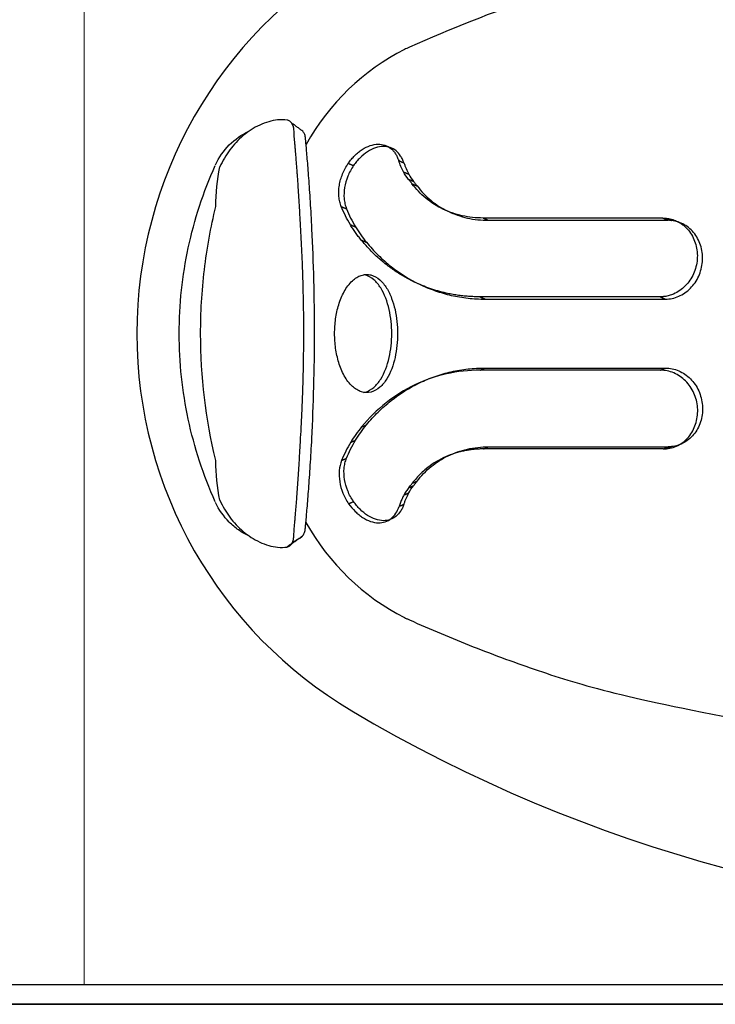
# Model space of a CAD drawing. Units: millimetres. Extents: x 881 to 1700, y -276 to 206.
# Drawn here: x 1183 to 1183, y 136 to 137 of the extents above; entities that cross this region are included whole.
import ezdxf

# ---------------------------------------------------------------- set-up
doc = ezdxf.new("R2010")
doc.units = ezdxf.units.MM

msp = doc.modelspace()

# ---------------------------------------------------------------- linework, layer by layer
at = {"linetype": 'Continuous', "lineweight": 0}
for p, q in [((1182.63076, 136.38889), (1182.63076, 137.73186)), ((1184.75928, 136.38889), (1182.63076, 136.38889))]:
    msp.add_line(p, q, dxfattribs=at)
at = {"linetype": 'Continuous'}
for p, q in [((1183.2158, 137.08725), (1183.03265, 137.08725)), ((1183.03794, 137.08494), (1183.22109, 137.08494)), ((1183.21615, 137.01278), (1183.03301, 137.01278)), ((1183.03794, 137.01494), (1183.22109, 137.01494))]:
    msp.add_line(p, q, dxfattribs=at)
msp.add_line((1180.76178, 136.38889), (1184.75928, 136.38889))
at = {"linetype": 'ByBlock'}
for p, q in [((1180.74178, 136.36889), (1184.77928, 136.36889)), ((1184.77928, 136.36889), (1180.74178, 136.36889))]:
    msp.add_line(p, q, dxfattribs=at)
at = {"linetype": 'Continuous'}
for centre, radius, start, end in [((1183.12939, 137.04994, 0), 0.44525, 120.64468, 239.35532), ((1183.67326, 137.96792, 0), 1.51225, 239.35532, 301.3817)]:
    msp.add_arc(centre, radius, start, end, dxfattribs=at)
for centre, major_axis, ratio, start_param, end_param in [((1183.06099, 137.11309), (0.02309, -0.24893), 0.951055, 3.501264, 4.082452), ((1183.06099, 137.11309), (-0.22573, -0.10395), 0.999999, 4.706223, 4.716805), ((1183.06099, 136.98679), (-0.02309, -0.24893), 0.951057, 5.340919, 5.923466), ((1183.06099, 136.98679), (0.22565, -0.10414), 0.999999, 4.708774, 4.719385)]:
    msp.add_ellipse(centre, major_axis=major_axis, ratio=ratio, start_param=start_param, end_param=end_param, dxfattribs=at)
for points, degree in [([(1183.21963, 137.42944), (1183.13083, 137.40764), (1183.04464, 137.37804), (1182.96105, 137.34061)], 3), ([(1182.96105, 137.34061), (1182.96018, 137.34023), (1182.95931, 137.33984), (1182.95844, 137.33946)], 3), ([(1182.83671, 137.26666), (1182.8341, 137.26699), (1182.83082, 137.26715), (1182.82714, 137.26685)], 3), ([(1182.84092, 137.26411), (1182.84078, 137.26432), (1182.84042, 137.2648), (1182.8396, 137.26557), (1182.83841, 137.26628), (1182.83733, 137.26659), (1182.83671, 137.26666)], 3), ([(1182.85268, 137.25549), (1182.84092, 137.26411)], 1), ([(1182.84341, 137.25706), (1182.84354, 137.25463), (1182.84366, 137.25218), (1182.84379, 137.24972)], 3), ([(1182.85575, 137.24563), (1182.85565, 137.24673), (1182.85555, 137.24781), (1182.85545, 137.24888)], 3), ([(1182.85592, 137.24382), (1182.85586, 137.24443), (1182.85581, 137.24503), (1182.85575, 137.24563)], 3), ([(1182.85608, 137.24198), (1182.85603, 137.2426), (1182.85597, 137.24321), (1182.85592, 137.24382)], 3), ([(1182.95514, 137.21404), (1182.95322, 137.21773), (1182.95157, 137.22158), (1182.9502, 137.22558)], 3), ([(1182.9502, 137.22558), (1182.95549, 137.22327)], 1), ([(1182.76437, 137.17903), (1182.76434, 137.19254), (1182.76574, 137.20606), (1182.76853, 137.21926)], 3), ([(1182.89901, 137.22282), (1182.9043, 137.22051)], 1), ([(1182.95549, 137.22327), (1182.95584, 137.22229), (1182.95619, 137.2213), (1182.95656, 137.22032)], 3), ([(1182.95656, 137.22032), (1182.95693, 137.21934), (1182.95732, 137.21837), (1182.95773, 137.21741)], 3), ([(1182.95773, 137.21741), (1182.95856, 137.21548), (1182.95948, 137.21361), (1182.96043, 137.21173)], 3), ([(1182.95999, 137.20673), (1182.95817, 137.20895), (1182.95651, 137.21139), (1182.95514, 137.21404)], 3), ([(1182.95514, 137.21404), (1182.96043, 137.21173)], 1), ([(1182.95999, 137.20673), (1182.96528, 137.20442)], 1), ([(1182.96043, 137.21173), (1182.96172, 137.2093), (1182.96333, 137.20684), (1182.96528, 137.20442)], 3), ([(1182.96364, 137.20208), (1182.96892, 137.19977)], 1), ([(1183.03598, 137.16725), (1183.02877, 137.16725), (1183.01454, 137.16881), (1182.99466, 137.17568), (1182.97715, 137.18684), (1182.96768, 137.19668), (1182.96364, 137.20208)], 3), ([(1182.96528, 137.20442), (1182.96561, 137.20401), (1182.96593, 137.20361), (1182.96625, 137.20322)], 3), ([(1182.96625, 137.20322), (1182.96657, 137.20282), (1182.96688, 137.20243), (1182.96718, 137.20204)], 3), ([(1182.96718, 137.20204), (1182.96779, 137.20126), (1182.96837, 137.20051), (1182.96892, 137.19977)], 3), ([(1182.76432, 137.17885), (1182.76434, 137.17891), (1182.76435, 137.17897), (1182.76437, 137.17903)], 3), ([(1182.89189, 137.17891), (1182.89718, 137.1766)], 1), ([(1182.9011, 137.1605), (1182.89754, 137.16635), (1182.89445, 137.17251), (1182.89189, 137.17891)], 3), ([(1182.89718, 137.1766), (1182.89971, 137.1703), (1182.90277, 137.16413), (1182.90639, 137.15819)], 3), ([(1183.03598, 137.16725), (1183.04127, 137.16494)], 1), ([(1183.21861, 137.16725), (1183.2239, 137.16494)], 1), ([(1183.22198, 137.16708), (1183.22727, 137.16477)], 1), ([(1182.9011, 137.1605), (1182.90639, 137.15819)], 1), ([(1183.22475, 137.16492), (1183.22447, 137.16493), (1183.22419, 137.16493), (1183.2239, 137.16494)], 3), ([(1183.22559, 137.16489), (1183.22531, 137.16491), (1183.22503, 137.16492), (1183.22475, 137.16492)], 3), ([(1183.22718, 137.16477), (1183.22665, 137.16482), (1183.22612, 137.16487), (1183.22559, 137.16489)], 3), ([(1183.22718, 137.16477), (1183.22721, 137.16478), (1183.22724, 137.16478), (1183.22727, 137.16478)], 3), ([(1183.22727, 137.16477), (1183.22724, 137.16477), (1183.22721, 137.16477), (1183.22718, 137.16477)], 3), ([(1182.91215, 137.1449), (1182.91744, 137.14259)], 1), ([(1183.03265, 137.08725), (1183.03794, 137.08494)], 1), ([(1183.2158, 137.08725), (1183.22109, 137.08494)], 1), ([(1183.03301, 137.01278), (1183.02142, 137.01278), (1182.99847, 137.01022), (1182.96597, 136.99897), (1182.93664, 136.98062), (1182.91995, 136.96422), (1182.91251, 136.95513)], 3), ([(1183.03301, 137.01278), (1183.03794, 137.01494)], 1), ([(1183.21615, 137.01278), (1183.22109, 137.01494)], 1), ([(1182.91251, 136.95513), (1182.91744, 136.95728)], 1), ([(1182.91251, 136.95513), (1182.90846, 136.95019), (1182.90477, 136.94498), (1182.90146, 136.93953)], 3), ([(1182.90146, 136.93953), (1182.8979, 136.93368), (1182.89481, 136.92752), (1182.89225, 136.92112)], 3), ([(1182.89718, 136.92327), (1182.89971, 136.92958), (1182.90277, 136.93574), (1182.90639, 136.94169)], 3), ([(1182.90146, 136.93953), (1182.90639, 136.94169)], 1), ([(1183.03633, 136.93278), (1183.04127, 136.93494)], 1), ([(1183.21897, 136.93278), (1183.2239, 136.93494)], 1), ([(1183.21897, 136.93278), (1183.2201, 136.93278), (1183.22122, 136.93284), (1183.22234, 136.93296)], 3), ([(1183.22234, 136.93296), (1183.22727, 136.93511)], 1), ([(1183.22559, 136.93498), (1183.22503, 136.93495), (1183.22447, 136.93494), (1183.2239, 136.93494)], 3), ([(1183.22643, 136.93504), (1183.22615, 136.93501), (1183.22587, 136.93499), (1183.22559, 136.93498)], 3), ([(1183.22727, 136.93511), (1183.22699, 136.93508), (1183.22671, 136.93506), (1183.22643, 136.93504)], 3), ([(1182.76436, 136.92084), (1182.76434, 136.92093), (1182.76432, 136.92102), (1182.7643, 136.92111)], 3), ([(1182.76853, 136.88062), (1182.76574, 136.89382), (1182.76434, 136.90733), (1182.76436, 136.92084)], 3), ([(1182.89225, 136.92112), (1182.89097, 136.91794), (1182.88936, 136.91098), (1182.88979, 136.89953), (1182.89308, 136.8879), (1182.89701, 136.8806), (1182.89936, 136.87722)], 3), ([(1182.89225, 136.92112), (1182.89718, 136.92327)], 1), ([(1182.96034, 136.8933), (1182.96153, 136.89476), (1182.96278, 136.89633), (1182.96399, 136.89795)], 3), ([(1182.96399, 136.89795), (1182.96893, 136.90011)], 1), ([(1182.96528, 136.89546), (1182.96561, 136.89586), (1182.96593, 136.89626), (1182.96625, 136.89666)], 3), ([(1182.96625, 136.89666), (1182.96657, 136.89705), (1182.96688, 136.89745), (1182.96718, 136.89784)], 3), ([(1182.96718, 136.89784), (1182.96779, 136.89861), (1182.96837, 136.89937), (1182.96893, 136.90011)], 3), ([(1182.95549, 136.88599), (1182.96043, 136.88815)], 1), ([(1182.95773, 136.88246), (1182.95856, 136.88439), (1182.95948, 136.88626), (1182.96043, 136.88815)], 3), ([(1182.96034, 136.8933), (1182.96528, 136.89546)], 1), ([(1182.96043, 136.88815), (1182.96172, 136.89057), (1182.96333, 136.89303), (1182.96528, 136.89546)], 3), ([(1182.89936, 136.87722), (1182.9043, 136.87937)], 1), ([(1182.95055, 136.87445), (1182.95549, 136.8766)], 1), ([(1182.95549, 136.8766), (1182.95584, 136.87758), (1182.95619, 136.87857), (1182.95656, 136.87955)], 3), ([(1182.95656, 136.87955), (1182.95693, 136.88053), (1182.95732, 136.8815), (1182.95773, 136.88246)], 3), ([(1182.85558, 136.85462), (1182.85569, 136.85579), (1182.8558, 136.85698), (1182.85591, 136.85819)], 3), ([(1182.84361, 136.85047), (1182.84347, 136.84787), (1182.84334, 136.84529), (1182.8432, 136.84274)], 3), ([(1182.85524, 136.85092), (1182.85529, 136.85152), (1182.85535, 136.85213), (1182.85541, 136.85275)], 3), ([(1182.85541, 136.85275), (1182.85547, 136.85337), (1182.85553, 136.85399), (1182.85558, 136.85462)], 3), ([(1182.84653, 136.84049), (1182.83651, 136.83318)], 1), ([(1182.83651, 136.83318), (1182.83716, 136.83326), (1182.83828, 136.83358), (1182.83951, 136.83433), (1182.84034, 136.83515), (1182.8407, 136.83565), (1182.84084, 136.83587)], 3), ([(1182.85261, 136.84448), (1182.84084, 136.83587)], 1), ([(1182.82714, 136.83302), (1182.83073, 136.83273), (1182.83394, 136.83287), (1182.83651, 136.83318)], 3), ([(1182.95844, 136.76042), (1182.95931, 136.76003), (1182.96018, 136.75965), (1182.96106, 136.75926)], 3)]:
    msp.add_open_spline(points, degree=degree, dxfattribs=at)
for points, knots in [([(1182.82714, 137.26685), (1182.82426, 137.26654), (1182.81815, 137.26533), (1182.80576, 137.26071), (1182.79171, 137.25151), (1182.78032, 137.2393), (1182.77296, 137.22821), (1182.7699, 137.22229), (1182.76853, 137.21926)], [0, 0, 0, 0, 0.125, 0.25, 0.5, 0.75, 0.875, 1, 1, 1, 1]), ([(1182.84092, 137.26411), (1182.84126, 137.26366), (1182.84156, 137.26318), (1182.84197, 137.26245), (1182.8421, 137.26219), (1182.84227, 137.26181), (1182.84233, 137.26168), (1182.84242, 137.26148), (1182.84244, 137.26142), (1182.8425, 137.26129), (1182.84252, 137.26123), (1182.84258, 137.26108), (1182.84261, 137.26099), (1182.84267, 137.26082), (1182.8427, 137.26074), (1182.84278, 137.26049), (1182.84284, 137.26033), (1182.84299, 137.25983), (1182.84307, 137.25949), (1182.84329, 137.25847), (1182.84338, 137.25777), (1182.84341, 137.25706)], [0, 0, 0, 0, 0.25, 0.25, 0.375, 0.375, 0.4375, 0.4375, 0.46875, 0.46875, 0.5, 0.5, 0.53125, 0.53125, 0.5625, 0.5625, 0.625, 0.625, 0.75, 0.75, 1, 1, 1, 1]), ([(1182.85545, 137.24888), (1182.8553, 137.25045), (1182.85491, 137.25166), (1182.85394, 137.25379), (1182.85335, 137.2547), (1182.85268, 137.25549)], [0, 0, 0, 0, 0.5, 0.5, 1, 1, 1, 1]), ([(1182.7641, 137.22134), (1182.76755, 137.2288), (1182.77233, 137.23566), (1182.78377, 137.24718), (1182.79053, 137.25197), (1182.79796, 137.25537)], [0, 0, 0, 0, 0.5, 0.5, 1, 1, 1, 1]), ([(1182.84379, 137.24972), (1182.84399, 137.24754), (1182.8442, 137.24514), (1182.84454, 137.24125), (1182.84465, 137.2399), (1182.84483, 137.23781), (1182.84489, 137.23711), (1182.84498, 137.23603), (1182.84501, 137.23567), (1182.84507, 137.23494), (1182.8451, 137.23458), (1182.84517, 137.23382), (1182.8452, 137.23341), (1182.84527, 137.23261), (1182.8453, 137.23221), (1182.8454, 137.231), (1182.84547, 137.23018), (1182.84567, 137.22769), (1182.84581, 137.22599), (1182.84608, 137.22251), (1182.84622, 137.22074), (1182.84643, 137.21802), (1182.84649, 137.2171), (1182.8466, 137.21572), (1182.84663, 137.21525), (1182.8467, 137.21432), (1182.84674, 137.21387), (1182.84681, 137.21289), (1182.84685, 137.21238), (1182.84692, 137.21137), (1182.84696, 137.21086), (1182.84707, 137.20933), (1182.84714, 137.2083), (1182.84736, 137.2052), (1182.84751, 137.2031), (1182.8478, 137.19884), (1182.84795, 137.19669), (1182.84816, 137.19341), (1182.84823, 137.19231), (1182.84837, 137.19009), (1182.84844, 137.189), (1182.84859, 137.18672), (1182.84866, 137.18552), (1182.8488, 137.18317), (1182.84887, 137.18199), (1182.84909, 137.17844), (1182.84923, 137.17604), (1182.84963, 137.16881), (1182.84989, 137.1639), (1182.85014, 137.1589)], [0, 0, 0, 0, 0.125, 0.125, 0.1875, 0.1875, 0.21875, 0.21875, 0.234375, 0.234375, 0.25, 0.25, 0.265625, 0.265625, 0.28125, 0.28125, 0.3125, 0.3125, 0.375, 0.375, 0.4375, 0.4375, 0.46875, 0.46875, 0.484375, 0.484375, 0.5, 0.5, 0.515625, 0.515625, 0.53125, 0.53125, 0.5625, 0.5625, 0.625, 0.625, 0.6875, 0.6875, 0.71875, 0.71875, 0.75, 0.75, 0.78125, 0.78125, 0.8125, 0.8125, 0.875, 0.875, 1, 1, 1, 1]), ([(1182.86207, 137.15631), (1182.86159, 137.16596), (1182.86108, 137.17509), (1182.86027, 137.18803), (1182.85999, 137.19224), (1182.85944, 137.20026), (1182.85917, 137.20408), (1182.85836, 137.21498), (1182.85784, 137.22152), (1182.85688, 137.23309), (1182.85645, 137.23797), (1182.85608, 137.24198)], [0, 0, 0, 0, 0.25, 0.25, 0.375, 0.375, 0.5, 0.5, 0.75, 0.75, 1, 1, 1, 1]), ([(1182.89901, 137.22282), (1182.89951, 137.22352), (1182.90052, 137.22493), (1182.90213, 137.22693), (1182.9038, 137.22884), (1182.90615, 137.23127), (1182.90924, 137.23405), (1182.91448, 137.23785), (1182.92133, 137.24123), (1182.9293, 137.24267), (1182.93641, 137.24155), (1182.94139, 137.23872), (1182.94474, 137.23549), (1182.94692, 137.23261), (1182.94878, 137.22933), (1182.94973, 137.22683), (1182.9502, 137.22558)], [0, 0, 0, 0, 0.031681, 0.062988, 0.094047, 0.124991, 0.187851, 0.249988, 0.374766, 0.499609, 0.624551, 0.749364, 0.811863, 0.874601, 0.937142, 1, 1, 1, 1]), ([(1182.95549, 137.22327), (1182.95501, 137.22452), (1182.95454, 137.22577), (1182.95346, 137.2281), (1182.95284, 137.22918), (1182.95084, 137.23224), (1182.94926, 137.23405), (1182.94572, 137.23695), (1182.94376, 137.23807), (1182.93942, 137.23959), (1182.93702, 137.23998), (1182.93204, 137.23989), (1182.92938, 137.23942), (1182.92397, 137.23761), (1182.92127, 137.23629), (1182.91588, 137.23283), (1182.91332, 137.23076), (1182.90971, 137.22719), (1182.90854, 137.22593), (1182.90633, 137.2233), (1182.9053, 137.22192), (1182.9043, 137.22051)], [0, 0, 0, 0, 0.0625, 0.0625, 0.125, 0.125, 0.25, 0.25, 0.375, 0.375, 0.5, 0.5, 0.625, 0.625, 0.75, 0.75, 0.875, 0.875, 0.9375, 0.9375, 1, 1, 1, 1]), ([(1182.76379, 136.87922), (1182.75774, 136.89269), (1182.75241, 136.90648), (1182.74324, 136.93452), (1182.73944, 136.94866), (1182.73031, 136.99144), (1182.72721, 137.02044), (1182.72721, 137.06468), (1182.728, 137.07938), (1182.73108, 137.10843), (1182.73337, 137.12281), (1182.73947, 137.15131), (1182.74326, 137.16542), (1182.7524, 137.19336), (1182.75774, 137.20718), (1182.76379, 137.22066)], [0, 0, 0, 0, 0.125, 0.125, 0.25, 0.25, 0.5, 0.5, 0.625, 0.625, 0.75, 0.75, 0.875, 0.875, 1, 1, 1, 1]), ([(1182.89189, 137.17891), (1182.89159, 137.17971), (1182.89099, 137.1813), (1182.89031, 137.18383), (1182.88979, 137.18647), (1182.88934, 137.19008), (1182.88922, 137.19476), (1182.8898, 137.20051), (1182.89108, 137.20631), (1182.89306, 137.21205), (1182.89565, 137.21763), (1182.89789, 137.22109), (1182.89901, 137.22282)], [0, 0, 0, 0, 0.061908, 0.124016, 0.186562, 0.249782, 0.374612, 0.499852, 0.625264, 0.750007, 0.875698, 1, 1, 1, 1]), ([(1182.9043, 137.22051), (1182.90317, 137.21878), (1182.90205, 137.21704), (1182.90007, 137.21345), (1182.89921, 137.21159), (1182.89691, 137.2059), (1182.89583, 137.20208), (1182.89459, 137.1944), (1182.89444, 137.19056), (1182.89493, 137.18512), (1182.89521, 137.18335), (1182.89601, 137.17987), (1182.89657, 137.17822), (1182.89718, 137.1766)], [0, 0, 0, 0, 0.125, 0.125, 0.25, 0.25, 0.5, 0.5, 0.75, 0.75, 0.875, 0.875, 1, 1, 1, 1]), ([(1182.95999, 137.20673), (1182.9606, 137.20597), (1182.9619, 137.20436), (1182.96304, 137.20286), (1182.96364, 137.20208)], [0, 0, 0, 0, 0.47529, 1, 1, 1, 1]), ([(1182.96892, 137.19977), (1182.97101, 137.19711), (1182.97315, 137.19446), (1182.97786, 137.18957), (1182.98037, 137.18725), (1182.98836, 137.18073), (1182.99415, 137.17707), (1183.00653, 137.17111), (1183.01317, 137.1688), (1183.02349, 137.16649), (1183.02698, 137.16591), (1183.03406, 137.16513), (1183.03765, 137.16498), (1183.04127, 137.16494)], [0, 0, 0, 0, 0.125, 0.125, 0.25, 0.25, 0.5, 0.5, 0.75, 0.75, 0.875, 0.875, 1, 1, 1, 1]), ([(1182.7643, 136.92111), (1182.75403, 136.96356), (1182.74896, 137.00637), (1182.74892, 137.06032), (1182.74924, 137.07113), (1182.7505, 137.0928), (1182.75147, 137.10368), (1182.75533, 137.13618), (1182.75918, 137.15762), (1182.76432, 137.17885)], [0, 0, 0, 0, 0.5, 0.5, 0.625, 0.625, 0.75, 0.75, 1, 1, 1, 1]), ([(1183.21861, 137.16725), (1183.20289, 137.16725), (1183.17169, 137.16725), (1183.11027, 137.16724), (1183.06536, 137.16725), (1183.03598, 137.16725)], [0, 0, 0, 0, 0.25, 0.5, 1, 1, 1, 1]), ([(1183.22198, 137.16707), (1183.2229, 137.16696), (1183.22474, 137.16673), (1183.22744, 137.16609), (1183.23007, 137.16525), (1183.23262, 137.16417), (1183.2353, 137.16277), (1183.23806, 137.16099), (1183.24173, 137.15804), (1183.24581, 137.15364), (1183.24963, 137.14738), (1183.25318, 137.1381), (1183.25443, 137.12522), (1183.25118, 137.11264), (1183.24625, 137.10384), (1183.24148, 137.09809), (1183.23586, 137.09336), (1183.23023, 137.09027), (1183.22504, 137.08842), (1183.22045, 137.08743), (1183.21735, 137.08731), (1183.2158, 137.08725)], [0, 0, 0, 0, 0.025223, 0.050206, 0.075096, 0.100041, 0.125192, 0.156386, 0.187763, 0.25025, 0.312723, 0.375254, 0.499743, 0.624316, 0.686809, 0.74951, 0.812014, 0.874621, 0.916545, 0.958107, 1, 1, 1, 1]), ([(1183.21861, 137.16725), (1183.21918, 137.16724), (1183.2203, 137.16722), (1183.22142, 137.16712), (1183.22198, 137.16707)], [0, 0, 0, 0, 0.500098, 1, 1, 1, 1]), ([(1182.85014, 137.1589), (1182.85065, 137.15035), (1182.85112, 137.14163), (1182.85173, 137.1282), (1182.85192, 137.12368), (1182.85218, 137.11681), (1182.85227, 137.11451), (1182.85239, 137.11103), (1182.85243, 137.10987), (1182.8525, 137.10754), (1182.85254, 137.10635), (1182.85261, 137.10403), (1182.85265, 137.10291), (1182.85271, 137.10063), (1182.85274, 137.0995), (1182.85284, 137.09608), (1182.85289, 137.0938), (1182.85305, 137.08694), (1182.85314, 137.08235), (1182.85328, 137.07316), (1182.85334, 137.06856), (1182.85339, 137.06165), (1182.8534, 137.05933), (1182.85341, 137.05466), (1182.85342, 137.05228), (1182.85341, 137.04761), (1182.85341, 137.04532), (1182.85339, 137.0407), (1182.85337, 137.03839), (1182.85332, 137.03148), (1182.85326, 137.0269), (1182.85311, 137.01768), (1182.85302, 137.01307), (1182.85285, 137.00623), (1182.85279, 137.00395), (1182.85266, 136.99941), (1182.8526, 136.99717), (1182.85245, 136.9926), (1182.85237, 136.99027), (1182.85221, 136.9857), (1182.85213, 136.98343), (1182.85195, 136.97891), (1182.85186, 136.97666), (1182.85171, 136.97329), (1182.85166, 136.97218), (1182.85156, 136.96995), (1182.85151, 136.96885), (1182.85141, 136.96659), (1182.85135, 136.96542), (1182.85124, 136.96314), (1182.85118, 136.962), (1182.85101, 136.95861), (1182.8509, 136.95636), (1182.85054, 136.94967), (1182.85028, 136.94528), (1182.85002, 136.94096)], [0, 0, 0, 0, 0.125, 0.125, 0.1875, 0.1875, 0.21875, 0.21875, 0.234375, 0.234375, 0.25, 0.25, 0.265625, 0.265625, 0.28125, 0.28125, 0.3125, 0.3125, 0.375, 0.375, 0.4375, 0.4375, 0.46875, 0.46875, 0.5, 0.5, 0.53125, 0.53125, 0.5625, 0.5625, 0.625, 0.625, 0.6875, 0.6875, 0.71875, 0.71875, 0.75, 0.75, 0.78125, 0.78125, 0.8125, 0.8125, 0.84375, 0.84375, 0.859375, 0.859375, 0.875, 0.875, 0.890625, 0.890625, 0.90625, 0.90625, 0.9375, 0.9375, 1, 1, 1, 1]), ([(1182.86196, 136.94355), (1182.86282, 136.96054), (1182.86351, 136.97816), (1182.86443, 137.01383), (1182.86468, 137.03191), (1182.86469, 137.06804), (1182.86447, 137.08611), (1182.86358, 137.1218), (1182.86292, 137.13929), (1182.86207, 137.15631)], [0, 0, 0, 0, 0.25, 0.25, 0.5, 0.5, 0.75, 0.75, 1, 1, 1, 1]), ([(1182.91215, 137.1449), (1182.91115, 137.14615), (1182.90915, 137.14864), (1182.90633, 137.1525), (1182.90362, 137.15644), (1182.90194, 137.15914), (1182.9011, 137.1605)], [0, 0, 0, 0, 0.248837, 0.49834, 0.748674, 1, 1, 1, 1]), ([(1182.90639, 137.15818), (1182.90805, 137.1555), (1182.90978, 137.15282), (1182.91347, 137.14762), (1182.91542, 137.1451), (1182.91744, 137.14259)], [0, 0, 0, 0, 0.5, 0.5, 1, 1, 1, 1]), ([(1183.04127, 137.16494), (1183.07065, 137.16498), (1183.10057, 137.16494), (1183.16149, 137.16493), (1183.19246, 137.16496), (1183.2239, 137.16494)], [0, 0, 0, 0, 0.5, 0.5, 1, 1, 1, 1]), ([(1183.22109, 137.08494), (1183.22341, 137.08503), (1183.22574, 137.08516), (1183.23028, 137.08612), (1183.23253, 137.08684), (1183.23911, 137.08967), (1183.24309, 137.0924), (1183.24832, 137.09765), (1183.2499, 137.09955), (1183.25273, 137.10365), (1183.25398, 137.10588), (1183.25606, 137.1105), (1183.2569, 137.11288), (1183.25817, 137.11781), (1183.25861, 137.12037), (1183.25922, 137.12797), (1183.25873, 137.13314), (1183.25606, 137.14274), (1183.25384, 137.14728), (1183.24806, 137.15496), (1183.24445, 137.15818), (1183.2384, 137.16167), (1183.23624, 137.16264), (1183.23185, 137.16406), (1183.22957, 137.16448), (1183.22727, 137.16477)], [0, 0, 0, 0, 0.0625, 0.0625, 0.125, 0.125, 0.25, 0.25, 0.3125, 0.3125, 0.375, 0.375, 0.4375, 0.4375, 0.5, 0.5, 0.625, 0.625, 0.75, 0.75, 0.875, 0.875, 0.9375, 0.9375, 1, 1, 1, 1]), ([(1183.03265, 137.08725), (1183.03072, 137.08727), (1183.02686, 137.08731), (1183.02109, 137.08763), (1183.01536, 137.08816), (1183.00966, 137.0889), (1183.004, 137.08985), (1182.99467, 137.09178), (1182.98182, 137.09544), (1182.9678, 137.10122), (1182.9561, 137.10737), (1182.94651, 137.11333), (1182.93727, 137.12005), (1182.92842, 137.12755), (1182.91995, 137.13578), (1182.91476, 137.14185), (1182.91215, 137.1449)], [0, 0, 0, 0, 0.041745, 0.083436, 0.125111, 0.166805, 0.208555, 0.250395, 0.375114, 0.500595, 0.582024, 0.663948, 0.74655, 0.829995, 0.914434, 1, 1, 1, 1]), ([(1182.91744, 137.14259), (1182.92126, 137.13812), (1182.92514, 137.13367), (1182.93346, 137.1255), (1182.93782, 137.12166), (1182.9515, 137.11086), (1182.9612, 137.10484), (1182.97654, 137.09749), (1182.98179, 137.09533), (1182.99255, 137.09159), (1182.99808, 137.09), (1183.00927, 137.08747), (1183.01492, 137.08652), (1183.02348, 137.08557), (1183.02635, 137.08533), (1183.03212, 137.08501), (1183.03503, 137.08497), (1183.03794, 137.08494)], [0, 0, 0, 0, 0.125, 0.125, 0.25, 0.25, 0.5, 0.5, 0.625, 0.625, 0.75, 0.75, 0.875, 0.875, 0.9375, 0.9375, 1, 1, 1, 1]), ([(1182.90324, 137.1036), (1182.90463, 137.10476), (1182.90604, 137.10591), (1182.909, 137.10779), (1182.91057, 137.10852), (1182.91382, 137.10956), (1182.91546, 137.10986), (1182.91876, 137.10999), (1182.92043, 137.10981), (1182.92524, 137.10859), (1182.92828, 137.10686), (1182.93362, 137.10221), (1182.93595, 137.09931), (1182.93994, 137.09293), (1182.94164, 137.08938), (1182.94445, 137.08204), (1182.94558, 137.07822), (1182.94737, 137.07032), (1182.94803, 137.06627), (1182.9489, 137.05817), (1182.94911, 137.05409), (1182.94911, 137.0459), (1182.9489, 137.04174), (1182.94803, 137.03362), (1182.94738, 137.02963), (1182.94473, 137.01791), (1182.94201, 137.01027), (1182.936, 137.00064), (1182.93368, 136.99773), (1182.92836, 136.99307), (1182.92535, 136.99133), (1182.91889, 136.98966), (1182.91552, 136.98978), (1182.91066, 136.99133), (1182.90909, 136.99206), (1182.90606, 136.9939), (1182.90463, 136.99506), (1182.90324, 136.99627)], [0, 0, 0, 0, 0.03125, 0.03125, 0.0625, 0.0625, 0.09375, 0.09375, 0.125, 0.125, 0.1875, 0.1875, 0.25, 0.25, 0.3125, 0.3125, 0.375, 0.375, 0.4375, 0.4375, 0.5, 0.5, 0.5625, 0.5625, 0.625, 0.625, 0.75, 0.75, 0.8125, 0.8125, 0.875, 0.875, 0.9375, 0.9375, 0.96875, 0.96875, 1, 1, 1, 1]), ([(1182.91479, 136.9902), (1182.91522, 136.99027), (1182.91886, 136.99103), (1182.92528, 136.99471), (1182.93458, 137.00627), (1182.94145, 137.02522), (1182.94401, 137.04994), (1182.94145, 137.07467), (1182.93458, 137.09362), (1182.92527, 137.10517), (1182.91886, 137.10885), (1182.91523, 137.10961), (1182.91481, 137.10968)], [0.1168369, 0.1168369, 0.1168369, 0.1168369, 0.125, 0.1875, 0.25, 0.375, 0.5, 0.625, 0.75, 0.8125, 0.875, 0.8830088, 0.8830088, 0.8830088, 0.8830088]), ([(1182.90324, 136.99627), (1182.90162, 136.99785), (1182.90005, 136.99947), (1182.8973, 137.00313), (1182.89605, 137.00508), (1182.89261, 137.01127), (1182.89076, 137.01583), (1182.88788, 137.0252), (1182.88683, 137.0301), (1182.88545, 137.03996), (1182.88512, 137.04491), (1182.88511, 137.05488), (1182.88545, 137.05993), (1182.88683, 137.06977), (1182.88786, 137.07457), (1182.8907, 137.08388), (1182.89255, 137.08846), (1182.89599, 137.09468), (1182.89724, 137.09666), (1182.90003, 137.10035), (1182.90159, 137.10204), (1182.90324, 137.1036)], [0, 0, 0, 0, 0.0625, 0.0625, 0.125, 0.125, 0.25, 0.25, 0.375, 0.375, 0.5, 0.5, 0.625, 0.625, 0.75, 0.75, 0.875, 0.875, 0.9375, 0.9375, 1, 1, 1, 1]), ([(1182.91744, 136.95728), (1182.92126, 136.96175), (1182.92514, 136.9662), (1182.93346, 136.97437), (1182.93782, 136.97821), (1182.9515, 136.98901), (1182.9612, 136.99503), (1182.97654, 137.00238), (1182.98179, 137.00454), (1182.99254, 137.00829), (1182.99808, 137.00987), (1183.00927, 137.0124), (1183.01492, 137.01335), (1183.02348, 137.0143), (1183.02635, 137.01454), (1183.03212, 137.01486), (1183.03503, 137.0149), (1183.03794, 137.01494)], [0, 0, 0, 0, 0.125, 0.125, 0.25, 0.25, 0.5, 0.5, 0.625, 0.625, 0.75, 0.75, 0.875, 0.875, 0.9375, 0.9375, 1, 1, 1, 1]), ([(1183.22234, 136.93296), (1183.22463, 136.93319), (1183.22917, 136.93414), (1183.23769, 136.93791), (1183.24672, 136.94591), (1183.25327, 136.95944), (1183.25455, 136.97227), (1183.25284, 136.98238), (1183.24944, 136.99201), (1183.24371, 137.00041), (1183.23619, 137.00668), (1183.22988, 137.01016), (1183.22312, 137.0123), (1183.21847, 137.01278), (1183.21615, 137.01278)], [0, 0, 0, 0, 0.0625, 0.125, 0.25, 0.375, 0.5, 0.5625, 0.625, 0.75, 0.8125, 0.875, 0.9375, 1, 1, 1, 1]), ([(1183.22109, 137.01494), (1183.22341, 137.01485), (1183.22574, 137.01471), (1183.23028, 137.01375), (1183.23253, 137.01303), (1183.23911, 137.01021), (1183.24309, 137.00748), (1183.24832, 137.00222), (1183.2499, 137.00032), (1183.25272, 136.99622), (1183.25398, 136.99399), (1183.25606, 136.98938), (1183.2569, 136.98699), (1183.25817, 136.98206), (1183.25861, 136.9795), (1183.25922, 136.9719), (1183.25873, 136.96673), (1183.25606, 136.95713), (1183.25384, 136.9526), (1183.24807, 136.94492), (1183.24445, 136.94169), (1183.2384, 136.9382), (1183.23625, 136.93724), (1183.23185, 136.93582), (1183.22958, 136.9354), (1183.22727, 136.93511)], [0, 0, 0, 0, 0.0625, 0.0625, 0.125, 0.125, 0.25, 0.25, 0.3125, 0.3125, 0.375, 0.375, 0.4375, 0.4375, 0.5, 0.5, 0.625, 0.625, 0.75, 0.75, 0.875, 0.875, 0.9375, 0.9375, 1, 1, 1, 1]), ([(1182.90639, 136.94169), (1182.90805, 136.94437), (1182.90978, 136.94705), (1182.91347, 136.95225), (1182.91542, 136.95477), (1182.91744, 136.95728)], [0, 0, 0, 0, 0.5, 0.5, 1, 1, 1, 1]), ([(1182.85002, 136.94096), (1182.84977, 136.93597), (1182.84951, 136.93108), (1182.84909, 136.92386), (1182.84895, 136.92148), (1182.84874, 136.91793), (1182.84867, 136.91676), (1182.84852, 136.91441), (1182.84845, 136.91322), (1182.8483, 136.91095), (1182.84823, 136.90986), (1182.84809, 136.90766), (1182.84802, 136.90656), (1182.8478, 136.9033), (1182.84765, 136.90115), (1182.84736, 136.89691), (1182.84721, 136.89482), (1182.84699, 136.89173), (1182.84691, 136.8907), (1182.8468, 136.88918), (1182.84676, 136.88868), (1182.84669, 136.88767), (1182.84665, 136.88716), (1182.84658, 136.88619), (1182.84654, 136.88574), (1182.84647, 136.88481), (1182.84644, 136.88434), (1182.84633, 136.88296), (1182.84626, 136.88205), (1182.84605, 136.87934), (1182.84591, 136.87756), (1182.84564, 136.8741), (1182.8455, 136.8724), (1182.8453, 136.86992), (1182.84523, 136.8691), (1182.84513, 136.86789), (1182.84509, 136.86749), (1182.84503, 136.8667), (1182.84499, 136.86629), (1182.84493, 136.86553), (1182.8449, 136.86518), (1182.84484, 136.86445), (1182.84481, 136.86409), (1182.84472, 136.86302), (1182.84466, 136.86232), (1182.84448, 136.86024), (1182.84436, 136.8589), (1182.84402, 136.85503), (1182.84381, 136.85264), (1182.84361, 136.85047)], [0, 0, 0, 0, 0.125, 0.125, 0.1875, 0.1875, 0.21875, 0.21875, 0.25, 0.25, 0.28125, 0.28125, 0.3125, 0.3125, 0.375, 0.375, 0.4375, 0.4375, 0.46875, 0.46875, 0.484375, 0.484375, 0.5, 0.5, 0.515625, 0.515625, 0.53125, 0.53125, 0.5625, 0.5625, 0.625, 0.625, 0.6875, 0.6875, 0.71875, 0.71875, 0.734375, 0.734375, 0.75, 0.75, 0.765625, 0.765625, 0.78125, 0.78125, 0.8125, 0.8125, 0.875, 0.875, 1, 1, 1, 1]), ([(1182.85591, 136.85819), (1182.85628, 136.86219), (1182.85671, 136.86705), (1182.85743, 136.87564), (1182.85769, 136.87874), (1182.85821, 136.88528), (1182.85848, 136.88873), (1182.85929, 136.89959), (1182.85985, 136.90752), (1182.86095, 136.92481), (1182.86148, 136.93393), (1182.86196, 136.94355)], [0, 0, 0, 0, 0.25, 0.25, 0.375, 0.375, 0.5, 0.5, 0.75, 0.75, 1, 1, 1, 1]), ([(1183.03633, 136.93278), (1183.03489, 136.93277), (1183.03201, 136.93273), (1183.02772, 136.93244), (1183.02347, 136.93198), (1183.01926, 136.93133), (1183.01302, 136.93007), (1183.00491, 136.92777), (1182.99526, 136.92378), (1182.98623, 136.91875), (1182.97883, 136.91341), (1182.97289, 136.90814), (1182.96817, 136.90326), (1182.96538, 136.89972), (1182.96399, 136.89795)], [0, 0, 0, 0, 0.050108, 0.100155, 0.150196, 0.20029, 0.250494, 0.375685, 0.500898, 0.625445, 0.74997, 0.833279, 0.916532, 1, 1, 1, 1]), ([(1182.96893, 136.90011), (1182.97101, 136.90276), (1182.97315, 136.90541), (1182.97786, 136.91031), (1182.98038, 136.91262), (1182.98836, 136.91914), (1182.99415, 136.9228), (1183.00653, 136.92876), (1183.01317, 136.93107), (1183.0235, 136.93339), (1183.02699, 136.93397), (1183.03406, 136.93474), (1183.03765, 136.93489), (1183.04127, 136.93494)], [0, 0, 0, 0, 0.125, 0.125, 0.25, 0.25, 0.5, 0.5, 0.75, 0.75, 0.875, 0.875, 1, 1, 1, 1]), ([(1183.21897, 136.93278), (1183.21308, 136.93278), (1183.20135, 136.93279), (1183.18392, 136.93279), (1183.1667, 136.93279), (1183.14971, 136.9328), (1183.13292, 136.9328), (1183.11634, 136.93279), (1183.09997, 136.93279), (1183.08378, 136.93279), (1183.06779, 136.93279), (1183.05197, 136.93278), (1183.04154, 136.93278), (1183.03633, 136.93278)], [0, 0, 0, 0, 0.093749, 0.18698, 0.279566, 0.371513, 0.462853, 0.553619, 0.643843, 0.733562, 0.822808, 0.911618, 1, 1, 1, 1]), ([(1183.04127, 136.93494), (1183.07065, 136.93491), (1183.10057, 136.93494), (1183.16149, 136.93495), (1183.19246, 136.93491), (1183.2239, 136.93494)], [0, 0, 0, 0, 0.5, 0.5, 1, 1, 1, 1]), ([(1182.9043, 136.87937), (1182.90317, 136.8811), (1182.90205, 136.88283), (1182.90007, 136.88643), (1182.89921, 136.88828), (1182.89691, 136.89397), (1182.89583, 136.89779), (1182.89459, 136.90547), (1182.89444, 136.90931), (1182.89493, 136.91475), (1182.89521, 136.91653), (1182.89601, 136.92), (1182.89657, 136.92165), (1182.89718, 136.92327)], [0, 0, 0, 0, 0.125, 0.125, 0.25, 0.25, 0.5, 0.5, 0.75, 0.75, 0.875, 0.875, 1, 1, 1, 1]), ([(1182.95549, 136.88599), (1182.95487, 136.88475), (1182.95362, 136.88226), (1182.95197, 136.8784), (1182.95103, 136.87577), (1182.95055, 136.87445)], [0, 0, 0, 0, 0.330934, 0.664122, 1, 1, 1, 1]), ([(1182.96034, 136.8933), (1182.95989, 136.89274), (1182.95897, 136.89158), (1182.95772, 136.88978), (1182.95653, 136.88791), (1182.95584, 136.88664), (1182.95549, 136.88599)], [0, 0, 0, 0, 0.235205, 0.479903, 0.734675, 1, 1, 1, 1]), ([(1182.79795, 136.8445), (1182.79424, 136.84621), (1182.79072, 136.84824), (1182.78403, 136.85293), (1182.78089, 136.85559), (1182.77231, 136.86424), (1182.76756, 136.87106), (1182.7641, 136.87854)], [0, 0, 0, 0, 0.25, 0.25, 0.5, 0.5, 1, 1, 1, 1]), ([(1182.76853, 136.88062), (1182.7699, 136.87759), (1182.77295, 136.87167), (1182.78031, 136.86058), (1182.79171, 136.84836), (1182.80576, 136.83917), (1182.81816, 136.83455), (1182.82426, 136.83333), (1182.82714, 136.83302)], [0, 0, 0, 0, 0.125, 0.25, 0.5, 0.75, 0.875, 1, 1, 1, 1]), ([(1182.89936, 136.87722), (1182.90132, 136.8744), (1182.90464, 136.87044), (1182.90961, 136.86598), (1182.91485, 136.86216), (1182.9217, 136.85881), (1182.93234, 136.85686), (1182.94119, 136.86009), (1182.94745, 136.86722), (1182.94968, 136.87189), (1182.95055, 136.87445)], [0, 0, 0, 0, 0.125, 0.1875, 0.25, 0.375, 0.5, 0.75, 0.875, 1, 1, 1, 1]), ([(1182.95549, 136.8766), (1182.95501, 136.87534), (1182.95454, 136.8741), (1182.95346, 136.87177), (1182.95284, 136.87069), (1182.95084, 136.86763), (1182.94926, 136.86582), (1182.94571, 136.86292), (1182.94376, 136.8618), (1182.93942, 136.86028), (1182.93702, 136.8599), (1182.93204, 136.85998), (1182.92937, 136.86045), (1182.92397, 136.86227), (1182.92127, 136.86358), (1182.91588, 136.86705), (1182.91332, 136.86911), (1182.9097, 136.87268), (1182.90854, 136.87395), (1182.90633, 136.87657), (1182.9053, 136.87796), (1182.9043, 136.87937)], [0, 0, 0, 0, 0.0625, 0.0625, 0.125, 0.125, 0.25, 0.25, 0.375, 0.375, 0.5, 0.5, 0.625, 0.625, 0.75, 0.75, 0.875, 0.875, 0.9375, 0.9375, 1, 1, 1, 1]), ([(1182.85261, 136.84448), (1182.85324, 136.84526), (1182.8538, 136.84615), (1182.85472, 136.84823), (1182.85509, 136.84941), (1182.85524, 136.85092)], [0, 0, 0, 0, 0.5, 0.5, 1, 1, 1, 1]), ([(1182.8432, 136.84274), (1182.84317, 136.84205), (1182.84308, 136.84137), (1182.84288, 136.84038), (1182.8428, 136.84005), (1182.84265, 136.83957), (1182.8426, 136.83941), (1182.84252, 136.83916), (1182.8425, 136.83908), (1182.84244, 136.83892), (1182.84241, 136.83884), (1182.84235, 136.83869), (1182.84233, 136.83864), (1182.84228, 136.83851), (1182.84226, 136.83844), (1182.84218, 136.83825), (1182.84212, 136.83813), (1182.84195, 136.83775), (1182.84183, 136.8375), (1182.84145, 136.83678), (1182.84116, 136.83632), (1182.84084, 136.83587)], [0, 0, 0, 0, 0.25, 0.25, 0.375, 0.375, 0.4375, 0.4375, 0.46875, 0.46875, 0.5, 0.5, 0.53125, 0.53125, 0.5625, 0.5625, 0.625, 0.625, 0.75, 0.75, 1, 1, 1, 1]), ([(1182.85261, 136.84448), (1182.85214, 136.84391), (1182.85147, 136.84318), (1182.84951, 136.84171), (1182.84824, 136.84097), (1182.84653, 136.84049)], [0, 0, 0, 0, 0.5, 0.5, 1, 1, 1, 1]), ([(1182.96106, 136.75926), (1182.98248, 136.74967), (1183.00411, 136.74058), (1183.04778, 136.7234), (1183.06983, 136.71532), (1183.13633, 136.69266), (1183.18122, 136.67965), (1183.31509, 136.65467)], [0, 0, 0, 0, 0.25, 0.25, 0.5, 0.5, 1, 1, 1, 1])]:
    msp.add_open_spline(points, degree=3, knots=knots, dxfattribs=at)

doc.saveas('drawing.dxf')
